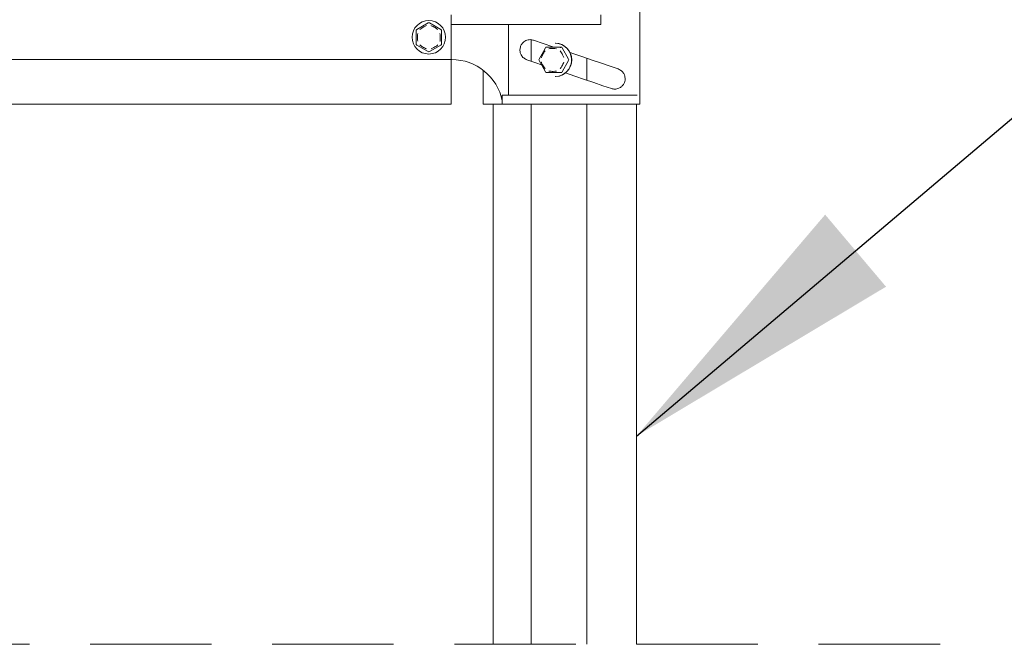
# Model space of a CAD drawing. Units: millimetres. Extents: x 150 to 8864, y 150 to 6150.
# Drawn here: x 2058 to 2367, y 4262 to 4458 of the extents above; entities that cross this region are included whole.
import ezdxf

# ---------------------------------------------------------------- set-up
doc = ezdxf.new("R2010")
doc.units = ezdxf.units.MM
doc.header["$LTSCALE"] = 30
doc.linetypes.add('SLD-Dashed', pattern=[1.905, 1.27, -0.635])
doc.linetypes.add('SLD-Solid', pattern=[0])
doc.layers.add('MODEL_&_ANNOTATIONS', color=7, linetype='SLD-Solid')
doc.styles.get("Standard").update_dxf_attribs({"font": 'arial.ttf'})
doc.dimstyles.new('SLDDIMSTYLE2', dxfattribs={"dimtxt": 0, "dimasz": 90, "dimexe": 0, "dimexo": 0.0625, "dimgap": 0, "dimtad": 0, "dimtih": 1, "dimtoh": 1, "dimdec": 0, "dimrnd": 1e-09, "dimzin": 0, "dimdsep": 46, "dimtxsty": 'Standard', "dimsah": 1, "dimcen": 0.09, "dimadec": 0, "dimazin": 0, "dimtfac": 90, "dimtdec": 0, "dimtofl": 0, "dimtmove": 0, "dimatfit": 3, "dimfxl": 1, "dimfrac": 2, "dimtolj": 1, "dimtzin": 0, "dimarcsym": 0})

msp = doc.modelspace()

# ---------------------------------------------------------------- linework, layer by layer
at = {"color": 7, "linetype": 'SLD-Solid', "lineweight": 15}
for p, q in [((2252.328706, 4431.3254394), (2252.328706, 4484.3254127)), ((2193.1579234, 4456.3255348), (2193.1579234, 4459.3255557)), ((2240.1075484, 4459.3255557), (2240.1075484, 4456.3255348)), ((2182.4078979, 4454.7791518), (2185.9079124, 4456.7999877)), ((2186.407906, 4456.7999877), (2189.9079205, 4454.7791518)), ((2197.0881941, 4456.3255348), (2193.1579234, 4456.3255348)), ((2193.1579234, 4456.3255348), (2193.1579234, 4445.3256168)), ((2216.7826714, 4456.3255348), (2197.0881941, 4456.3255348)), ((2211.1967923, 4434.1554679), (2211.1967923, 4456.3255348)), ((2240.1075484, 4456.3255348), (2216.7826714, 4456.3255348)), ((2182.157916, 4450.3047504), (2182.157916, 4454.3461837)), ((2190.1579024, 4454.3461837), (2190.1579024, 4450.3047504)), ((2185.9079124, 4447.8509464), (2182.4078979, 4449.8717822)), ((2189.9079205, 4449.8717822), (2186.407906, 4447.8509464)), ((2218.3126928, 4451.5230693), (2218.3126928, 4444.7855987)), ((2222.7136912, 4448.985342), (2220.7492115, 4445.4853572)), ((2223.1497289, 4449.2404498), (2227.0787181, 4449.2404498)), ((2225.8637966, 4450.4904784), (2225.7951917, 4450.4904784)), ((2227.0787181, 4449.2404498), (2227.5940599, 4449.2404498)), ((2229.9795272, 4445.4906024), (2228.0150177, 4448.9905872)), ((2235.7409121, 4445.7311668), (2235.7409121, 4438.866619)), ((1193.1579234, 4445.3256168), (2193.1579234, 4445.3256168)), ((2193.3335485, 4445.3256168), (2193.1579234, 4445.3256168)), ((2193.1579234, 4445.3256168), (2193.1579234, 4441.3254298)), ((2220.7492115, 4444.9958839), (2222.7136912, 4441.4958991)), ((2228.0150177, 4441.4904155), (2229.9795272, 4444.9906387)), ((2193.1579234, 4441.3254298), (2193.1579234, 4433.3255328)), ((2203.2073559, 4441.9710674), (2203.2073559, 4431.3254394)), ((2227.0787181, 4441.2405528), (2223.1497289, 4441.2405528)), ((2225.7951917, 4439.9905242), (2225.8637966, 4439.9905242)), ((2227.5940599, 4441.2405528), (2227.0787181, 4441.2405528)), ((2193.1579234, 4433.3255328), (2193.1579234, 4431.3254394)), ((2209.2055203, 4431.3254394), (2209.2055203, 4434.1554679)), ((2209.3470516, 4434.1554679), (2209.2055203, 4434.1554679)), ((2246.143234, 4434.1554679), (2209.3470516, 4434.1554679)), ((2247.4753978, 4434.1554679), (2246.143234, 4434.1554679)), ((2251.4886977, 4434.1554679), (2247.4753978, 4434.1554679)), ((1193.1579234, 4431.3254394), (2193.1579234, 4431.3254394)), ((2203.2073559, 4431.3254394), (2208.7789895, 4431.3254394)), ((2206.3335599, 4431.3254394), (2206.3335599, 4262.0267906)), ((2208.7789895, 4431.3254394), (2209.2055203, 4431.3254394)), ((2209.3470516, 4431.3254394), (2209.2055203, 4431.3254394)), ((2246.143234, 4431.3254394), (2209.3470516, 4431.3254394)), ((2218.3126928, 4431.3254394), (2218.3126928, 4262.0267906)), ((2235.7409121, 4431.3254394), (2235.7409121, 4262.0267906)), ((2247.4753978, 4431.3254394), (2246.143234, 4431.3254394)), ((2251.4886977, 4431.3254394), (2247.4753978, 4431.3254394)), ((2251.3335468, 4262.0267906), (2251.3335468, 4431.3254394)), ((2252.2046687, 4431.3254394), (2251.4886977, 4431.3254394)), ((2252.328706, 4431.3254394), (2252.2046687, 4431.3254394))]:
    msp.add_line(p, q, dxfattribs=at)
at = {"color": 7, "linetype": 'SLD-Dashed', "lineweight": 0}
msp.add_line((2346.5728325, 4262.0267505), (1760.7463563, 4262.0267505), dxfattribs=at)
at = {"color": 7, "linetype": 'SLD-Solid', "lineweight": 15, "flags": 128}
for points in [[(2219.0411808, 4451.4029064), (2222.0076742, 4450.3953494), (2225.0764491, 4449.3532218), (2225.4081489, 4449.2404498)], [(2230.4591657, 4447.5250282), (2231.3360395, 4447.2272434), (2234.433067, 4446.1753406), (2237.446201, 4445.152048), (2240.330291, 4444.1726245), (2243.0421831, 4443.2516136), (2245.5411674, 4442.4028434)], [(2221.4687886, 4443.7136688), (2219.7787585, 4444.2877807), (2216.9508757, 4445.2481307)], [(2228.3471646, 4440.693859), (2227.1162094, 4440.1693382), (2225.7951917, 4439.9905242)], [(2243.4508921, 4436.2480678), (2240.8029558, 4437.1473827), (2237.9799606, 4438.1063022), (2235.0232126, 4439.1102828), (2231.9758655, 4440.1452579), (2229.0499033, 4441.1389865)]]:
    msp.add_lwpolyline(points, dxfattribs=at)
at = {"color": 7, "linetype": 'SLD-Solid', "lineweight": 15}
msp.add_circle((2186.1579092, 4452.325467), 5.2499906, dxfattribs=at)
for centre, radius, start, end in [((2186.1579092, 4456.3670492), 0.4999342, 59.996071796, 120.003928204), ((2182.6575258, 4454.3463749), 0.4996098, 119.976564873, 180.021924918), ((2189.6584591, 4454.346471), 0.4994434, 359.967039177, 60.034471032), ((2182.6582966, 4450.3050042), 0.5003806, 180.029065024, 239.972445185), ((2189.6576889, 4450.3049077), 0.5002135, 300.016513645, 359.981976145), ((2223.1495337, 4448.7405853), 0.4998645, 89.977625136, 150.682690392), ((2225.6584271, 4445.2241538), 5.2681002, 300.689200812, 88.512383622), ((2225.7445977, 4445.2405013), 5.2513301, 271.300657454, 88.699342546), ((2227.0761977, 4448.7566665), 0.4837899, 28.915357787, 89.701505848), ((2227.5915395, 4448.7566665), 0.4837899, 28.915357787, 89.701505849), ((2186.1579092, 4448.28567), 0.5014808, 240.09805798, 299.90194202), ((2193.3334348, 4429.1164639), 16.2091529, 11.658171388, 89.999598264), ((2221.1852618, 4445.2406205), 0.5000359, 150.696337575, 209.303662425), ((2229.5328331, 4445.2406205), 0.5118853, 330.767463384, 29.232536616), ((2223.1494186, 4441.7399924), 0.4994396, 209.257417867, 270.0355988), ((2227.5915395, 4441.7243362), 0.4837899, 270.298494151, 331.084642213)]:
    msp.add_arc(centre, radius, start, end, dxfattribs=at)
for points, knots in [([(2185.4685666, 4455.969099), (2185.4661327, 4455.9681455), (2185.1526349, 4455.8453366), (2184.3996374, 4455.5212933), (2183.7275626, 4455.0456502), (2183.3492438, 4454.7459324), (2183.3472373, 4454.7443427)], [0, 0, 0, 0, 0.0031903409, 0.4109277867, 0.9968757014, 1, 1, 1, 1]), ([(2188.9685811, 4454.7443427), (2188.9665845, 4454.7459324), (2188.7031985, 4454.9556324), (2188.0627037, 4455.4287345), (2187.3257072, 4455.7918315), (2186.8728285, 4455.959056), (2186.849685, 4455.9681436), (2186.8472518, 4455.969099)], [0, 0, 0, 0, 0.0031144378, 0.4108476928, 0.9696584184, 0.9968100339, 1, 1, 1, 1]), ([(2182.6579096, 4453.5503425), (2182.657472, 4453.5477994), (2182.6003697, 4453.2159354), (2182.5200355, 4452.4005846), (2182.5756317, 4451.5790095), (2182.657472, 4451.103373), (2182.6579096, 4451.10083)], [0, 0, 0, 0, 0.00314927602, 0.41097596136, 0.99685072398, 1, 1, 1, 1]), ([(2189.6579089, 4453.5503425), (2189.6583464, 4453.5477994), (2189.715448, 4453.2159356), (2189.7943095, 4452.4215389), (2189.7400628, 4451.6032879), (2189.6623931, 4451.1268698), (2189.6583468, 4451.103373), (2189.6579089, 4451.10083)], [0, 0, 0, 0, 0.0031489004, 0.4109269445, 0.9709048225, 0.9968510996, 1, 1, 1, 1]), ([(2183.3472373, 4449.9068298), (2183.3492437, 4449.9051605), (2183.6080895, 4449.689803), (2184.2554529, 4449.2240281), (2184.9921182, 4448.8645085), (2185.4427516, 4448.6913227), (2185.466132, 4448.6829458), (2185.4685666, 4448.6820735)], [0, 0, 0, 0, 0.00318497082, 0.41089750167, 0.96969331704, 0.99684420814, 1, 1, 1, 1]), ([(2188.9685811, 4449.9068298), (2188.9665847, 4449.9051604), (2188.5963056, 4449.5955488), (2187.9108718, 4449.1398015), (2187.1665923, 4448.7966946), (2186.8496859, 4448.6829472), (2186.8472518, 4448.6820735)], [0, 0, 0, 0, 0.00317607482, 0.58907193889, 0.99684379586, 1, 1, 1, 1]), ([(2216.9508757, 4445.2481307), (2216.5889565, 4445.4158533), (2215.8507898, 4445.7579387), (2215.1274551, 4446.6742187), (2214.8205374, 4447.5143752), (2214.7521615, 4448.048166), (2214.7460401, 4448.2644987), (2214.7460372, 4448.6488025), (2214.8423899, 4449.2868552), (2215.2563405, 4450.1593311), (2215.8727363, 4450.8402096), (2216.7762192, 4451.405787), (2217.8888191, 4451.674597), (2218.6945768, 4451.4846247), (2219.0411808, 4451.4029064)], [0, 0, 0, 0, 0.116452008, 0.2375143452, 0.3322284853, 0.3776153021, 0.3957322027, 0.3960840721, 0.4910509677, 0.5828591666, 0.6775649842, 0.7576342665, 0.8957441885, 1, 1, 1, 1]), ([(2226.1877777, 4448.7404861), (2226.1852843, 4448.7409636), (2225.8644736, 4448.8024003), (2225.070816, 4448.8732396), (2224.2705634, 4448.8297187), (2223.8089065, 4448.7409635), (2223.8064231, 4448.7404861)], [0, 0, 0, 0, 0.0031862507, 0.4099641343, 0.9968259948, 1, 1, 1, 1]), ([(2222.6456823, 4448.051218), (2222.6440726, 4448.0492315), (2222.434355, 4447.7904262), (2221.9852059, 4447.1387194), (2221.631153, 4446.4062207), (2221.4641733, 4445.9556069), (2221.4558928, 4445.9322336), (2221.4550199, 4445.9297694)], [0, 0, 0, 0, 0.0031423572, 0.40939278347, 0.96952482261, 0.9967871837, 1, 1, 1, 1]), ([(2228.5391809, 4445.9297694), (2228.5383072, 4445.9322333), (2228.4263986, 4446.2477973), (2228.1006766, 4446.9935916), (2227.65167, 4447.6770936), (2227.3501282, 4448.0492314), (2227.3485185, 4448.051218)], [0, 0, 0, 0, 0.00321231112, 0.41143079879, 0.9968581369, 1, 1, 1, 1]), ([(2222.6456823, 4442.4297847), (2222.6440726, 4442.4317712), (2222.3430743, 4442.8032239), (2221.9016491, 4443.490782), (2221.5680085, 4444.2325952), (2221.4558936, 4444.5487694), (2221.4550199, 4444.5512332)], [0, 0, 0, 0, 0.0031427625, 0.5876609425, 0.9967867694, 1, 1, 1, 1]), ([(2227.3485185, 4442.4297847), (2227.3501282, 4442.4317712), (2227.5604148, 4442.6912928), (2228.0163763, 4443.3387703), (2228.3637592, 4444.0752823), (2228.5300288, 4444.5254026), (2228.5383079, 4444.5487691), (2228.5391809, 4444.5512332)], [0, 0, 0, 0, 0.00314149, 0.410404803, 0.9695416409, 0.9967880703, 1, 1, 1, 1]), ([(2226.1877777, 4441.7405166), (2226.1852843, 4441.7401189), (2225.8627364, 4441.6886776), (2225.0922702, 4441.60192), (2224.2947294, 4441.653807), (2223.8318642, 4441.7364636), (2223.8089069, 4441.7401209), (2223.8064231, 4441.7405166)], [0, 0, 0, 0, 0.0031687208, 0.4099069164, 0.9708260601, 0.9968435903, 1, 1, 1, 1]), ([(2245.5411674, 4442.4028434), (2245.9357235, 4442.2160299), (2246.6481375, 4441.8787178), (2247.3205573, 4441.0194692), (2247.6523353, 4440.2216308), (2247.7391607, 4439.6591202), (2247.7529198, 4439.0962807), (2247.6738819, 4438.4942618), (2247.3326136, 4437.6477584), (2246.7152652, 4436.8704978), (2245.7353065, 4436.2450772), (2244.5754566, 4435.9829467), (2243.7974399, 4436.1663676), (2243.4508921, 4436.2480678)], [0, 0, 0, 0, 0.1270852666, 0.2294662797, 0.3130444751, 0.3802158936, 0.3958643645, 0.4792273971, 0.5569938032, 0.6629546777, 0.7660838976, 0.8958080173, 1, 1, 1, 1])]:
    msp.add_open_spline(points, degree=3, knots=knots, dxfattribs=at)

# ---------------------------------------------------------------- leaders
at = {"layer": 'MODEL_&_ANNOTATIONS'}
msp.add_leader([(2251.3335601, 4327.3099786), (2431.9722838, 4480.0443459), (2622.4722838, 4480.0443459)], dimstyle='SLDDIMSTYLE2', dxfattribs=at)

doc.saveas('drawing.dxf')
